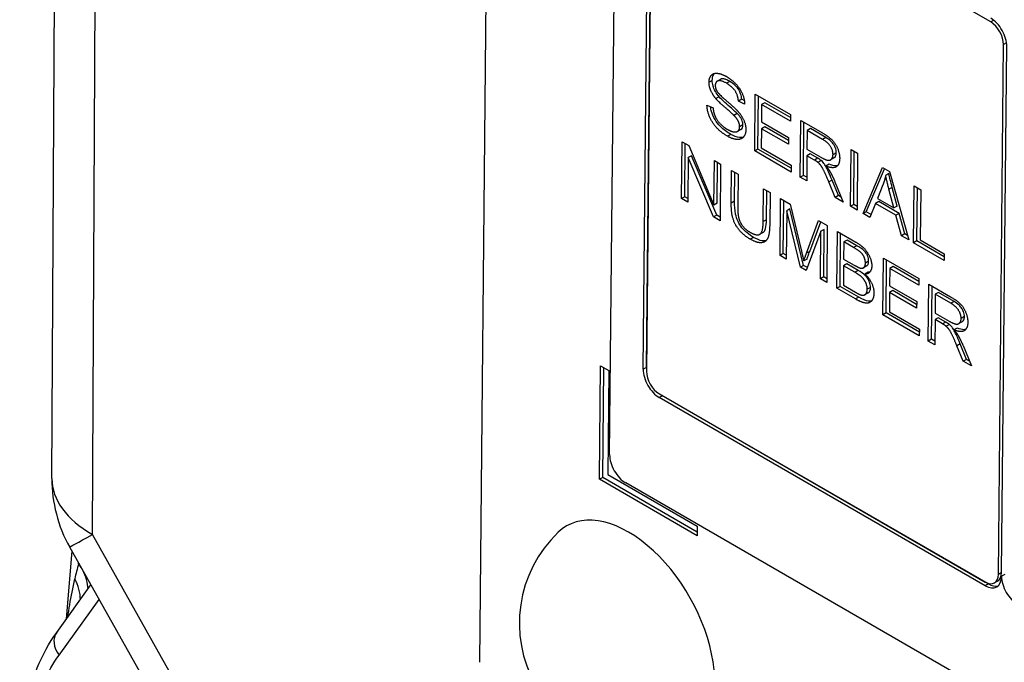
# Model space of a CAD drawing. Units: millimetres. Extents: x 218 to 2926, y 27 to 3814.
# Drawn here: x 601 to 634, y 2673 to 2695 of the extents above; entities that cross this region are included whole.
import ezdxf

# ---------------------------------------------------------------- set-up
doc = ezdxf.new("R2010")
doc.units = ezdxf.units.MM
doc.header["$LTSCALE"] = 14
doc.layers.add('Visible Edges(Hillmar_metric)', color=7, linetype='Continuous', lineweight=25)
doc.layers.add('Visible Tangent Edges(Hillmar_Metric)', color=7, linetype='Continuous', lineweight=25, true_color=0xc0c0c0)

msp = doc.modelspace()

# ---------------------------------------------------------------- linework, layer by layer
at = {"layer": 'Visible Edges(Hillmar_metric)'}
for p, q in [((601.7903, 2679.3386), (602.1326, 2746.693)), ((616.2332, 2673.1368), (616.8119, 2731.892)), ((620.6189, 2680.1483), (621.0058, 2719.4249)), ((621.7535, 2683.0258), (621.9296, 2700.9078)), ((621.8635, 2683.0879), (622.0396, 2700.9699)), ((633.484, 2694.7507), (622.4846, 2701.1012)), ((622.0396, 2700.8443), (621.8635, 2682.9623)), ((633.7429, 2676.1037), (633.919, 2693.9857)), ((633.8529, 2676.1658), (634.0282, 2693.9657)), ((624.3638, 2692.8135), (624.2538, 2692.7515)), ((625.5167, 2690.3969), (625.5356, 2692.3129)), ((625.5356, 2692.3129), (626.7303, 2691.6231)), ((625.6267, 2690.459), (625.6443, 2692.2501)), ((623.9056, 2691.9469), (624.112, 2691.8483)), ((624.3149, 2692.2267), (624.2049, 2692.1647)), ((625.0792, 2692.1409), (624.9692, 2692.0788)), ((625.1782, 2691.9773), (624.9692, 2692.0788)), ((625.167, 2692.0982), (625.0792, 2692.1409)), ((625.7522, 2691.9602), (625.7464, 2691.3746)), ((625.8622, 2692.0222), (625.7522, 2691.9602)), ((626.728, 2691.3968), (625.7522, 2691.9602)), ((626.7293, 2691.5216), (625.8622, 2692.0222)), ((624.9277, 2691.657), (624.8177, 2691.595)), ((626.7303, 2691.6231), (626.728, 2691.3968)), ((625.7464, 2691.3746), (626.6606, 2690.8467)), ((627.0534, 2689.5097), (627.0723, 2691.4256)), ((627.0723, 2691.4256), (627.8042, 2691.0031)), ((627.1634, 2689.5717), (627.1811, 2691.3628)), ((625.0445, 2691.1176), (624.9345, 2691.0556)), ((625.7442, 2691.1482), (625.7378, 2690.4969)), ((625.8542, 2691.2103), (625.7442, 2691.1482)), ((626.6584, 2690.6204), (625.7442, 2691.1482)), ((626.6596, 2690.7452), (625.8542, 2691.2103)), ((627.289, 2691.0875), (627.2828, 2690.4538)), ((627.399, 2691.1496), (627.289, 2691.0875)), ((627.8109, 2690.7862), (627.289, 2691.0875)), ((627.9209, 2690.8483), (627.399, 2691.1496)), ((623.0473, 2688.7904), (623.0662, 2690.7063)), ((623.0662, 2690.7063), (623.2901, 2690.5771)), ((623.1573, 2688.8524), (623.175, 2690.6435)), ((626.6606, 2690.8467), (626.6584, 2690.6204)), ((623.2901, 2690.5771), (624.143, 2688.572)), ((625.6267, 2690.459), (625.5167, 2690.3969)), ((626.7491, 2689.6854), (625.5167, 2690.3969)), ((626.7503, 2689.8102), (625.6267, 2690.459)), ((625.7378, 2690.4969), (626.7513, 2689.9117)), ((627.3906, 2690.2968), (627.2806, 2690.2347)), ((627.2828, 2690.4538), (627.7519, 2690.183)), ((627.6434, 2690.1508), (627.3906, 2690.2968)), ((628.7524, 2688.5288), (628.7713, 2690.4447)), ((628.7713, 2690.4447), (628.9901, 2690.3184)), ((628.8624, 2688.5908), (628.88, 2690.3819)), ((628.9901, 2690.3184), (628.9712, 2688.4025)), ((623.2709, 2690.174), (623.2561, 2688.6698)), ((623.3809, 2690.236), (623.2709, 2690.174)), ((624.1238, 2688.1689), (623.2709, 2690.174)), ((624.2338, 2688.2309), (623.3809, 2690.236)), ((624.143, 2688.572), (624.1578, 2690.0761)), ((624.1578, 2690.0761), (624.3665, 2689.9556)), ((624.253, 2688.634), (624.2665, 2690.0133)), ((624.3665, 2689.9556), (624.3477, 2688.0396)), ((627.2806, 2690.2347), (627.2723, 2689.3834)), ((627.5334, 2690.0888), (627.2806, 2690.2347)), ((627.7653, 2690.0716), (627.6553, 2690.0096)), ((628.0272, 2689.9498), (627.9172, 2689.8878)), ((628.1924, 2690.159), (628.0825, 2690.097)), ((624.7254, 2688.6352), (624.7363, 2689.7421)), ((624.7363, 2689.7421), (624.9551, 2689.6158)), ((624.8353, 2688.6972), (624.845, 2689.6793)), ((624.9551, 2689.6158), (624.9442, 2688.5103)), ((626.7513, 2689.9117), (626.7491, 2689.6854)), ((629.1749, 2688.2848), (629.8276, 2689.8348)), ((629.2849, 2688.3469), (629.8951, 2689.7959)), ((629.8276, 2689.8348), (630.064, 2689.6983)), ((630.0488, 2689.63), (629.9388, 2689.568)), ((630.064, 2689.6983), (630.7192, 2687.3933)), ((627.1634, 2689.5717), (627.0534, 2689.5097)), ((627.2723, 2689.3834), (627.0534, 2689.5097)), ((627.2735, 2689.5082), (627.1634, 2689.5717)), ((628.233, 2688.8287), (628.0181, 2689.3537)), ((628.343, 2688.8907), (628.1281, 2689.4157)), ((628.2256, 2689.3572), (628.5059, 2688.6711)), ((629.8459, 2689.253), (629.658, 2688.796)), ((625.8044, 2688.0137), (625.8152, 2689.1191)), ((625.8152, 2689.1191), (626.0341, 2688.9928)), ((625.9143, 2688.0757), (625.924, 2689.0564)), ((626.0341, 2688.9928), (626.0232, 2687.8859)), ((630.2189, 2688.4722), (630.0506, 2689.104)), ((630.3289, 2688.5343), (630.1606, 2689.166)), ((630.884, 2687.2981), (630.9028, 2689.2141)), ((630.9028, 2689.2141), (631.1217, 2689.0877)), ((630.994, 2687.3602), (631.0116, 2689.1513)), ((631.1217, 2689.0877), (631.105, 2687.3982)), ((623.1573, 2688.8524), (623.0473, 2688.7904)), ((623.2561, 2688.6698), (623.0473, 2688.7904)), ((623.2573, 2688.7947), (623.1573, 2688.8524)), ((624.253, 2688.634), (624.143, 2688.572)), ((626.3723, 2686.8707), (626.3912, 2688.7866)), ((626.3912, 2688.7866), (626.7194, 2688.5971)), ((626.4823, 2686.9327), (626.5, 2688.7238)), ((626.7194, 2688.5971), (627.0972, 2687.0147)), ((628.343, 2688.8907), (628.233, 2688.8287)), ((628.5059, 2688.6711), (628.233, 2688.8287)), ((628.4388, 2688.8354), (628.343, 2688.8907)), ((628.8624, 2688.5908), (628.7524, 2688.5288)), ((628.9724, 2688.5273), (628.8624, 2688.5908)), ((629.5931, 2688.6264), (629.4063, 2688.1512)), ((629.7031, 2688.6885), (629.5931, 2688.6264)), ((630.2848, 2688.2271), (629.5931, 2688.6264)), ((629.658, 2688.796), (630.2189, 2688.4722)), ((630.3948, 2688.2892), (629.7031, 2688.6885)), ((626.5984, 2688.3806), (626.5823, 2686.7494)), ((626.7084, 2688.4427), (626.5984, 2688.3806)), ((627.0602, 2686.4735), (626.5984, 2688.3806)), ((627.1702, 2686.5356), (626.7084, 2688.4427)), ((628.9712, 2688.4025), (628.7524, 2688.5288)), ((629.2849, 2688.3469), (629.1749, 2688.2848)), ((629.4063, 2688.1512), (629.1749, 2688.2848)), ((629.4466, 2688.2536), (629.2849, 2688.3469)), ((630.3289, 2688.5343), (630.2189, 2688.4722)), ((630.3948, 2688.2892), (630.2848, 2688.2271)), ((630.5802, 2687.5991), (630.3948, 2688.2892)), ((624.2338, 2688.2309), (624.1238, 2688.1689)), ((624.3477, 2688.0396), (624.1238, 2688.1689)), ((624.3489, 2688.1645), (624.2338, 2688.2309)), ((627.2646, 2686.9415), (627.6739, 2688.046)), ((627.3746, 2687.0035), (627.7456, 2688.0047)), ((627.6739, 2688.046), (627.9669, 2687.8769)), ((630.4702, 2687.537), (630.2848, 2688.2271)), ((625.8001, 2687.6444), (625.6901, 2687.5823)), ((627.7538, 2687.6856), (627.2564, 2686.3603)), ((627.738, 2686.0822), (627.7538, 2687.6856)), ((627.8638, 2687.7477), (627.7538, 2687.6856)), ((627.848, 2686.1442), (627.8638, 2687.7477)), ((627.9669, 2687.8769), (627.9481, 2685.9609)), ((628.2901, 2685.7635), (628.309, 2687.6794)), ((628.309, 2687.6794), (628.9277, 2687.3222)), ((628.4001, 2685.8255), (628.4177, 2687.6166)), ((630.5802, 2687.5991), (630.4702, 2687.537)), ((630.6765, 2687.5434), (630.5802, 2687.5991)), ((628.5256, 2687.3267), (628.5199, 2686.7484)), ((628.6356, 2687.3888), (628.5256, 2687.3267)), ((628.855, 2687.1365), (628.5256, 2687.3267)), ((628.965, 2687.1985), (628.6356, 2687.3888)), ((630.7192, 2687.3933), (630.4702, 2687.537)), ((630.994, 2687.3602), (630.884, 2687.2981)), ((631.9152, 2686.7028), (630.884, 2687.2981)), ((631.9164, 2686.8276), (630.994, 2687.3602)), ((631.105, 2687.3982), (631.9174, 2686.9291)), ((626.4823, 2686.9327), (626.3723, 2686.8707)), ((626.5836, 2686.8743), (626.4823, 2686.9327)), ((631.9174, 2686.9291), (631.9152, 2686.7028)), ((626.5823, 2686.7494), (626.3723, 2686.8707)), ((627.2836, 2686.7477), (627.1736, 2686.6856)), ((628.5199, 2686.7484), (628.8758, 2686.5429)), ((629.8419, 2684.8675), (629.8608, 2686.7834)), ((629.8608, 2686.7834), (631.0555, 2686.0937)), ((629.9519, 2684.9296), (629.9696, 2686.7206)), ((627.1702, 2686.5356), (627.0602, 2686.4735)), ((627.2564, 2686.3603), (627.0602, 2686.4735)), ((627.2951, 2686.4635), (627.1702, 2686.5356)), ((628.5176, 2686.5221), (628.5112, 2685.8635)), ((628.6276, 2686.5841), (628.5176, 2686.5221)), ((628.8987, 2686.3021), (628.5176, 2686.5221)), ((629.0087, 2686.3641), (628.6276, 2686.5841)), ((629.3005, 2686.5145), (629.1905, 2686.4524)), ((629.3445, 2686.3053), (629.2345, 2686.2433)), ((630.0774, 2686.4308), (630.0716, 2685.8452)), ((630.1874, 2686.4928), (630.0774, 2686.4308)), ((631.0533, 2685.8673), (630.0774, 2686.4308)), ((631.0545, 2685.9922), (630.1874, 2686.4928)), ((627.848, 2686.1442), (627.738, 2686.0822)), ((627.9481, 2685.9609), (627.738, 2686.0822)), ((627.9493, 2686.0858), (627.848, 2686.1442)), ((631.0555, 2686.0937), (631.0533, 2685.8673)), ((628.4001, 2685.8255), (628.2901, 2685.7635)), ((628.9189, 2685.4004), (628.2901, 2685.7635)), ((629.0289, 2685.4625), (628.4001, 2685.8255)), ((628.5112, 2685.8635), (628.9224, 2685.6261)), ((629.3461, 2685.6037), (629.2362, 2685.5416)), ((630.0694, 2685.6188), (630.063, 2684.9675)), ((630.1794, 2685.6809), (630.0694, 2685.6188)), ((630.9836, 2685.091), (630.0694, 2685.6188)), ((630.0716, 2685.8452), (630.9859, 2685.3173)), ((630.9849, 2685.2158), (630.1794, 2685.6809)), ((631.3787, 2683.9803), (631.3975, 2685.8962)), ((631.3975, 2685.8962), (632.1294, 2685.4736)), ((631.4887, 2684.0423), (631.5063, 2685.8334)), ((631.7243, 2685.6202), (631.6143, 2685.5581)), ((632.2461, 2685.3189), (631.7243, 2685.6202)), ((630.9859, 2685.3173), (630.9836, 2685.091)), ((631.6143, 2685.5581), (631.608, 2684.9243)), ((632.1362, 2685.2568), (631.6143, 2685.5581)), ((630.063, 2684.9675), (631.0766, 2684.3823)), ((629.9519, 2684.9296), (629.8419, 2684.8675)), ((631.0743, 2684.156), (629.8419, 2684.8675)), ((631.0756, 2684.2808), (629.9519, 2684.9296)), ((631.6059, 2684.7053), (631.5975, 2683.8539)), ((631.7159, 2684.7674), (631.6059, 2684.7053)), ((631.8586, 2684.5594), (631.6059, 2684.7053)), ((631.608, 2684.9243), (632.0771, 2684.6535)), ((631.9686, 2684.6214), (631.7159, 2684.7674)), ((632.5177, 2684.6296), (632.4077, 2684.5676)), ((631.0766, 2684.3823), (631.0743, 2684.156)), ((632.0905, 2684.5422), (631.9805, 2684.4802)), ((632.3524, 2684.4204), (632.2424, 2684.3584)), ((631.4887, 2684.0423), (631.3787, 2683.9803)), ((631.5975, 2683.8539), (631.3787, 2683.9803)), ((631.5987, 2683.9788), (631.4887, 2684.0423)), ((632.5583, 2683.2992), (632.3434, 2683.8242)), ((632.6682, 2683.3613), (632.4534, 2683.8863)), ((632.5508, 2683.8278), (632.8311, 2683.1417)), ((632.6682, 2683.3613), (632.5583, 2683.2992)), ((632.8311, 2683.1417), (632.5583, 2683.2992)), ((632.764, 2683.306), (632.6682, 2683.3613)), ((620.2764, 2679.3127), (620.3141, 2683.1445)), ((620.3141, 2683.1445), (620.5891, 2682.9858)), ((620.3863, 2679.3747), (620.4229, 2683.0817)), ((620.5891, 2682.9858), (620.5545, 2679.4732)), ((633.2966, 2675.7191), (622.2972, 2682.0696)), ((622.2984, 2682.1974), (633.2979, 2675.8468)), ((633.4066, 2675.7812), (622.4071, 2682.1317)), ((620.3863, 2679.3747), (620.2764, 2679.3127)), ((623.5762, 2677.4075), (620.2764, 2679.3127)), ((623.5774, 2677.5323), (620.3863, 2679.3747)), ((620.5545, 2679.4732), (623.5793, 2677.7268)), ((675.9398, 2647.5665), (621.1626, 2679.1922)), ((623.5793, 2677.7268), (623.5762, 2677.4075)), ((614.8794, 2654.8402), (602.3903, 2677.0257)), ((602.2846, 2674.6054), (602.4707, 2676.883)), ((633.9628, 2676.1023), (633.8529, 2676.0402)), ((601.9535, 2674.1472), (603.1098, 2675.7476)), ((633.7186, 2675.8779), (633.6086, 2675.8158))]:
    msp.add_line(p, q, dxfattribs=at)
for centre, radius, start, end in [((606.4569, 2679.3149), 4.6667, 179.70885, 209.37691), ((621.8272, 2674.4531), 4.2558, 133.80556, 285.05287)]:
    msp.add_arc(centre, radius, start, end, dxfattribs=at)
for centre, major_axis, start_param, end_param in [((633.479, 2694.2398), (-0.3057, 0.5419), 3.9327753, 5.5035716), ((633.479, 2694.2398), (0.3822, -0.6774), 0.7911826, 2.361979), ((622.3035, 2682.7083), (-0.3822, 0.6774), 0.7911826, 2.361979), ((622.3035, 2682.7083), (0.3057, -0.5419), 3.9327753, 5.5035716), ((622.4134, 2682.7703), (-0.3822, 0.6774), 0.7911826, 0.858259), ((622.4134, 2682.7703), (-0.3822, 0.6774), 2.2668282, 2.361979), ((621.1689, 2679.8308), (-0.3822, 0.6774), 0.7911826, 2.361979), ((621.2207, 2674.111), (-2.0481, 3.6305), 2.9930283, 6.4317497), ((633.3029, 2676.3578), (0.3822, -0.6774), 5.5035716, 7.0743679), ((633.3029, 2676.3578), (0.3057, -0.5419), 5.5035716, 7.0743679), ((633.4129, 2676.4198), (0.3057, -0.5419), 0, 0.7911826), ((634.4028, 2675.7227), (-0.3822, 0.6774), 0.7911826, 2.361979), ((633.4129, 2676.4198), (0.3822, -0.6774), 5.5035716, 6.1437041)]:
    msp.add_ellipse(centre, major_axis=major_axis, ratio=0.5839157, start_param=start_param, end_param=end_param, dxfattribs=at)
for points, degree in [([(623.9751, 2692.7159), (623.9765, 2692.862), (624.1211, 2693.0311), (624.3953, 2693.005), (624.5626, 2692.9084)], 2), ([(624.2049, 2692.1647), (624.0874, 2692.3045), (623.9738, 2692.5845), (623.9751, 2692.7159)], 2), ([(624.5692, 2692.6799), (624.3705, 2692.7946), (624.1865, 2692.7305), (624.1853, 2692.6122)], 2), ([(624.1853, 2692.6122), (624.1843, 2692.5085), (624.2477, 2692.4043)], 2), ([(624.5626, 2692.9084), (624.7462, 2692.8024), (625.0252, 2692.5032), (625.1748, 2692.1481), (625.1782, 2691.9773)], 2), ([(624.9692, 2692.0788), (624.9547, 2692.2708), (624.7603, 2692.5695), (624.5692, 2692.6799)], 2), ([(624.2477, 2692.4043), (624.3112, 2692.3016), (624.8443, 2691.8528), (624.9431, 2691.7429)], 2), ([(624.6034, 2690.8919), (624.3783, 2691.0219), (624.078, 2691.348), (623.9087, 2691.7512), (623.9056, 2691.9469)], 2), ([(624.8177, 2691.595), (624.7514, 2691.6641), (624.2962, 2692.0547), (624.2049, 2692.1647)], 2), ([(624.112, 2691.8483), (624.1257, 2691.695), (624.2307, 2691.4493), (624.4547, 2691.2054), (624.5956, 2691.1241)], 2), ([(625.0087, 2691.213), (625.0096, 2691.3036), (624.9217, 2691.4895), (624.8177, 2691.595)], 2), ([(624.9431, 2691.7429), (625.0857, 2691.5827), (625.2205, 2691.267), (625.219, 2691.1137)], 2), ([(624.5956, 2691.1241), (624.7201, 2691.0522), (624.9133, 2691.0273), (625.0079, 2691.1239), (625.0087, 2691.213)], 2), ([(625.219, 2691.1137), (625.2175, 2690.9603), (625.0639, 2690.7773), (624.7795, 2690.7903), (624.6034, 2690.8919)], 2), ([(627.8042, 2691.0031), (628.0243, 2690.876), (628.2534, 2690.6395), (628.3879, 2690.2989), (628.3863, 2690.1412)], 2), ([(628.1612, 2690.2712), (628.1626, 2690.407), (627.9945, 2690.6802), (627.8109, 2690.7862)], 2), ([(627.7519, 2690.183), (627.9015, 2690.0966), (628.0707, 2690.0708), (628.1603, 2690.1792), (628.1612, 2690.2712)], 2), ([(627.6553, 2690.0096), (627.6177, 2690.0401), (627.5334, 2690.0888)], 2), ([(628.0181, 2689.3537), (627.9243, 2689.5812), (627.8028, 2689.8348), (627.7055, 2689.966), (627.6553, 2690.0096)], 2), ([(628.3863, 2690.1412), (628.3843, 2689.9368), (628.154, 2689.7893), (627.9172, 2689.8878)], 2), ([(627.9172, 2689.8878), (628.0022, 2689.7902), (628.047, 2689.7174)], 2), ([(628.047, 2689.7174), (628.1416, 2689.56), (628.2256, 2689.3572)], 2), ([(629.9388, 2689.568), (629.9043, 2689.4029), (629.8459, 2689.253)], 2), ([(630.0506, 2689.104), (629.975, 2689.3914), (629.9388, 2689.568)], 2), ([(625.3697, 2687.4172), (625.1384, 2687.5508), (624.8447, 2687.9069), (624.7224, 2688.3314), (624.7254, 2688.6352)], 2), ([(624.9442, 2688.5103), (624.9417, 2688.2621), (625.0186, 2687.9797), (625.2123, 2687.7387), (625.3531, 2687.6574)], 2), ([(625.3531, 2687.6574), (625.5933, 2687.5187), (625.8008, 2687.6545), (625.8044, 2688.0137)], 2), ([(626.0232, 2687.8859), (626.0203, 2687.5968), (625.905, 2687.3226), (625.6087, 2687.2793), (625.3697, 2687.4172)], 2), ([(628.9277, 2687.3222), (629.1163, 2687.2133), (629.3441, 2686.9643), (629.4712, 2686.6486), (629.4699, 2686.5157)], 2), ([(627.0972, 2687.0147), (627.1494, 2686.7936), (627.1736, 2686.6856)], 2), ([(627.1736, 2686.6856), (627.2023, 2686.7733), (627.2646, 2686.9415)], 2), ([(629.2546, 2686.6106), (629.2555, 2686.7055), (629.1777, 2686.8959), (629.0324, 2687.0341), (628.855, 2687.1365)], 2), ([(629.0847, 2686.4443), (629.168, 2686.4256), (629.2536, 2686.5099), (629.2546, 2686.6106)], 2), ([(628.8758, 2686.5429), (629.0216, 2686.4587), (629.0847, 2686.4443)], 2), ([(629.3167, 2685.7303), (629.3178, 2685.8369), (629.2225, 2686.0505), (629.0559, 2686.2113), (628.8987, 2686.3021)], 2), ([(629.4699, 2686.5157), (629.4687, 2686.393), (629.3521, 2686.2429), (629.2345, 2686.2433)], 2), ([(629.4046, 2686.3108), (629.3854, 2686.307), (629.3653, 2686.3053), (629.3445, 2686.3053)], 3), ([(629.2345, 2686.2433), (629.3849, 2686.1051), (629.5435, 2685.7668), (629.5418, 2685.5989)], 2), ([(629.5418, 2685.5989), (629.5405, 2685.4645), (629.4401, 2685.2904), (629.2955, 2685.2476), (629.0773, 2685.3089), (628.9189, 2685.4004)], 2), ([(628.9224, 2685.6261), (629.028, 2685.5651), (629.0709, 2685.5491)], 2), ([(629.0709, 2685.5491), (629.1465, 2685.5216), (629.249, 2685.5358), (629.3158, 2685.6383), (629.3167, 2685.7303)], 2), ([(632.1294, 2685.4736), (632.3495, 2685.3466), (632.5786, 2685.11), (632.7131, 2684.7695), (632.7116, 2684.6118)], 2), ([(632.4865, 2684.7417), (632.4878, 2684.8776), (632.3198, 2685.1508), (632.1362, 2685.2568)], 2), ([(632.0771, 2684.6535), (632.2267, 2684.5671), (632.396, 2684.5414), (632.4856, 2684.6497), (632.4865, 2684.7417)], 2), ([(632.7116, 2684.6118), (632.7096, 2684.4073), (632.4792, 2684.2598), (632.2424, 2684.3584)], 2), ([(631.9805, 2684.4802), (631.9429, 2684.5107), (631.8586, 2684.5594)], 2), ([(632.3434, 2683.8242), (632.2495, 2684.0517), (632.1281, 2684.3054), (632.0307, 2684.4365), (631.9805, 2684.4802)], 2), ([(632.2424, 2684.3584), (632.3274, 2684.2608), (632.3722, 2684.1879)], 2), ([(632.3722, 2684.1879), (632.4668, 2684.0305), (632.5508, 2683.8278)], 2)]:
    msp.add_open_spline(points, degree=degree, dxfattribs=at)
for points, knots in [([(624.0851, 2692.778), (624.0854, 2692.8134), (624.0889, 2692.8466), (624.1026, 2692.908), (624.1127, 2692.9355), (624.1352, 2692.9776), (624.1474, 2692.9965), (624.1635, 2693.0139)], [-0.063869086, -0.063869086, -0.063869086, -0.063869086, -0.056661581, -0.056661581, -0.049493526, -0.049493526, -0.044351357, -0.044351357, -0.044351357, -0.044351357]), ([(624.3149, 2692.2267), (624.2701, 2692.2801), (624.2278, 2692.3382), (624.1478, 2692.4786), (624.1255, 2692.5424), (624.093, 2692.6547), (624.0845, 2692.718), (624.0851, 2692.778)], [-0.031380672, -0.031380672, -0.031380672, -0.031380672, -0.023683464, -0.023683464, -0.01408132, -0.01408132, 0, 0, 0, 0]), ([(624.6791, 2692.7419), (624.6358, 2692.7669), (624.5909, 2692.7898), (624.5133, 2692.8195), (624.478, 2692.8293), (624.4065, 2692.8336), (624.3819, 2692.8242), (624.3637, 2692.8136)], [-0.034359472, -0.034359472, -0.034359472, -0.034359472, -0.027692083, -0.027692083, -0.022274849, -0.022274849, -0.015738534, -0.015738534, -0.015738534, -0.015738534]), ([(625.0792, 2692.1409), (625.0747, 2692.1999), (625.0639, 2692.2623), (625.0268, 2692.3738), (625.0053, 2692.4208), (624.9562, 2692.5012), (624.924, 2692.5468), (624.8126, 2692.6569), (624.7439, 2692.7045), (624.6791, 2692.7419)], [-0.075197237, -0.075197237, -0.075197237, -0.075197237, -0.050944895, -0.050944895, -0.032256389, -0.032256389, -0.017668193, -0.017668193, 0, 0, 0, 0]), ([(624.9277, 2691.657), (624.8492, 2691.7389), (624.6473, 2691.9052), (624.4374, 2692.0968), (624.3647, 2692.1667), (624.3149, 2692.2267)], [-0.049337224, -0.049337224, -0.049337224, -0.049337224, -0.015498708, -0.015498708, 0, 0, 0, 0]), ([(624.7134, 2690.954), (624.593, 2691.0234), (624.4649, 2691.1138), (624.2871, 2691.3002), (624.2303, 2691.3747), (624.1206, 2691.5588), (624.0841, 2691.6538), (624.0449, 2691.7803), (624.0325, 2691.8358), (624.0249, 2691.8899)], [-0.066626038, -0.066626038, -0.066626038, -0.066626038, -0.047193323, -0.047193323, -0.035619011, -0.035619011, -0.020987392, -0.020987392, -0.008995964, -0.008995964, -0.008995964, -0.008995964]), ([(625.1187, 2691.2751), (625.1189, 2691.2961), (625.1173, 2691.3181), (625.1098, 2691.3628), (625.1042, 2691.3849), (625.0797, 2691.4565), (625.0576, 2691.4938), (625.0119, 2691.5659), (624.9689, 2691.6152), (624.9277, 2691.657)], [-0.02058782, -0.02058782, -0.02058782, -0.02058782, -0.018477049, -0.018477049, -0.016458655, -0.016458655, -0.012049522, -0.012049522, 0, 0, 0, 0]), ([(625.0445, 2691.1176), (625.0448, 2691.1178), (625.0451, 2691.118), (625.0745, 2691.1349), (625.0904, 2691.1602), (625.1121, 2691.2067), (625.1184, 2691.2385), (625.1187, 2691.2751)], [-0.014994209, -0.014994209, -0.014994209, -0.014994209, -0.014935994, -0.014935994, -0.008590727, -0.008590727, 0, 0, 0, 0]), ([(625.1275, 2690.8544), (625.0882, 2690.8445), (625.047, 2690.8437), (624.9137, 2690.857), (624.8143, 2690.8957), (624.7134, 2690.954)], [-0.039114297, -0.039114297, -0.039114297, -0.039114297, -0.027528679, -0.027528679, 0, 0, 0, 0]), ([(628.2712, 2690.3332), (628.2715, 2690.3613), (628.2691, 2690.3907), (628.2575, 2690.4506), (628.2488, 2690.4801), (628.2186, 2690.5563), (628.1971, 2690.592), (628.1599, 2690.6514), (628.1284, 2690.6881), (628.0405, 2690.7728), (627.9785, 2690.815), (627.9209, 2690.8483)], [-0.03434513, -0.03434513, -0.03434513, -0.03434513, -0.031708821, -0.031708821, -0.029200987, -0.029200987, -0.025269638, -0.025269638, -0.015708752, -0.015708752, 0, 0, 0, 0]), ([(628.1924, 2690.159), (628.1925, 2690.1591), (628.1926, 2690.1592), (628.2223, 2690.176), (628.2395, 2690.2038), (628.2637, 2690.2555), (628.2708, 2690.2916), (628.2712, 2690.3332)], [-0.016632372, -0.016632372, -0.016632372, -0.016632372, -0.016609337, -0.016609337, -0.009764968, -0.009764968, 0, 0, 0, 0]), ([(627.7653, 2690.0716), (627.7501, 2690.084), (627.7314, 2690.0967), (627.6926, 2690.1219), (627.6668, 2690.1373), (627.6434, 2690.1508)], [-0.010577377, -0.010577377, -0.010577377, -0.010577377, -0.006384644, -0.006384644, 0, 0, 0, 0]), ([(628.1281, 2689.4157), (628.0265, 2689.662), (627.9761, 2689.7665), (627.9254, 2689.8663), (627.8974, 2689.9163), (627.8553, 2689.9749), (627.8173, 2690.0264), (627.7653, 2690.0716)], [-0.074567217, -0.074567217, -0.074567217, -0.074567217, -0.044552911, -0.044552911, -0.014652531, -0.014652531, 0, 0, 0, 0]), ([(628.3113, 2689.8984), (628.2982, 2689.8958), (628.2845, 2689.8943), (628.1958, 2689.8908), (628.1101, 2689.9153), (628.0272, 2689.9498)], [-0.027179733, -0.027179733, -0.027179733, -0.027179733, -0.02280029, -0.02280029, 0, 0, 0, 0]), ([(630.1606, 2689.166), (630.1381, 2689.2515), (630.1154, 2689.3405), (630.0788, 2689.4925), (630.0624, 2689.5637), (630.0488, 2689.63)], [-0.03231558, -0.03231558, -0.03231558, -0.03231558, -0.014196829, -0.014196829, 0, 0, 0, 0]), ([(625.4797, 2687.4793), (625.4067, 2687.5214), (625.332, 2687.5715), (625.1814, 2687.6977), (625.1263, 2687.7595), (625.0376, 2687.8708), (624.9934, 2687.9398), (624.915, 2688.102), (624.8893, 2688.1858), (624.8428, 2688.4063), (624.8339, 2688.5552), (624.8353, 2688.6972)], [-0.093878884, -0.093878884, -0.093878884, -0.093878884, -0.082588348, -0.082588348, -0.069963126, -0.069963126, -0.053103226, -0.053103226, -0.033355032, -0.033355032, 0, 0, 0, 0]), ([(625.8001, 2687.6444), (625.8127, 2687.6516), (625.8213, 2687.6594), (625.8534, 2687.6926), (625.8709, 2687.7346), (625.9051, 2687.8597), (625.9133, 2687.9663), (625.9143, 2688.0757)], [-0.042407129, -0.042407129, -0.042407129, -0.042407129, -0.039549227, -0.039549227, -0.025698235, -0.025698235, 0, 0, 0, 0]), ([(625.9046, 2687.3702), (625.8708, 2687.3608), (625.8281, 2687.3561), (625.6807, 2687.3769), (625.5781, 2687.4225), (625.4797, 2687.4793)], [-0.042712086, -0.042712086, -0.042712086, -0.042712086, -0.026837157, -0.026837157, 0, 0, 0, 0]), ([(627.2836, 2686.7477), (627.2949, 2686.7824), (627.3087, 2686.8217), (627.3379, 2686.9039), (627.3569, 2686.9557), (627.3746, 2687.0035)], [-0.024348183, -0.024348183, -0.024348183, -0.024348183, -0.014345405, -0.014345405, 0, 0, 0, 0]), ([(629.3646, 2686.6727), (629.3648, 2686.7019), (629.3623, 2686.7326), (629.3503, 2686.795), (629.3413, 2686.8256), (629.3194, 2686.881), (629.3039, 2686.9152), (629.2497, 2686.9947), (629.2199, 2687.0231), (629.1471, 2687.0873), (629.0621, 2687.1425), (628.965, 2687.1985)], [-0.062796507, -0.062796507, -0.062796507, -0.062796507, -0.052601639, -0.052601639, -0.042911432, -0.042911432, -0.035254437, -0.035254437, -0.026469483, -0.026469483, 0, 0, 0, 0]), ([(629.3005, 2686.5145), (629.3011, 2686.5148), (629.3018, 2686.5152), (629.3212, 2686.5267), (629.3357, 2686.5441), (629.3589, 2686.5964), (629.3642, 2686.6331), (629.3646, 2686.6727)], [-0.01675874, -0.01675874, -0.01675874, -0.01675874, -0.016522886, -0.016522886, -0.009286275, -0.009286275, 0, 0, 0, 0]), ([(629.4267, 2685.7923), (629.427, 2685.8203), (629.4248, 2685.8495), (629.4142, 2685.9088), (629.4064, 2685.9381), (629.3839, 2685.9995), (629.3649, 2686.043), (629.3009, 2686.1414), (629.2656, 2686.1779), (629.1789, 2686.2584), (629.0962, 2686.3136), (629.0087, 2686.3641)], [-0.059288815, -0.059288815, -0.059288815, -0.059288815, -0.050663009, -0.050663009, -0.042480498, -0.042480498, -0.033676979, -0.033676979, -0.023863018, -0.023863018, 0, 0, 0, 0]), ([(629.3461, 2685.6037), (629.3483, 2685.6049), (629.3505, 2685.6062), (629.373, 2685.621), (629.3915, 2685.6428), (629.4197, 2685.7047), (629.4263, 2685.7465), (629.4267, 2685.7923)], [-0.02063239, -0.02063239, -0.02063239, -0.02063239, -0.019728246, -0.019728246, -0.01077375, -0.01077375, 0, 0, 0, 0]), ([(629.4533, 2685.3254), (629.4192, 2685.3198), (629.3817, 2685.322), (629.2767, 2685.3417), (629.1812, 2685.3745), (629.0289, 2685.4625)], [-0.065097107, -0.065097107, -0.065097107, -0.065097107, -0.041538154, -0.041538154, 0, 0, 0, 0]), ([(632.5965, 2684.8038), (632.5967, 2684.8319), (632.5943, 2684.8613), (632.5827, 2684.9212), (632.574, 2684.9507), (632.5438, 2685.0269), (632.5223, 2685.0626), (632.4851, 2685.1219), (632.4536, 2685.1587), (632.3657, 2685.2433), (632.3037, 2685.2856), (632.2461, 2685.3189)], [-0.03434513, -0.03434513, -0.03434513, -0.03434513, -0.031708821, -0.031708821, -0.029200987, -0.029200987, -0.025269638, -0.025269638, -0.015708752, -0.015708752, 0, 0, 0, 0]), ([(632.0905, 2684.5422), (632.0753, 2684.5546), (632.0566, 2684.5673), (632.0178, 2684.5925), (631.992, 2684.6079), (631.9686, 2684.6214)], [-0.010577377, -0.010577377, -0.010577377, -0.010577377, -0.006384644, -0.006384644, 0, 0, 0, 0]), ([(632.5177, 2684.6296), (632.5178, 2684.6297), (632.5179, 2684.6297), (632.5475, 2684.6466), (632.5648, 2684.6744), (632.5889, 2684.7261), (632.596, 2684.7622), (632.5965, 2684.8038)], [-0.016632372, -0.016632372, -0.016632372, -0.016632372, -0.016609337, -0.016609337, -0.009764968, -0.009764968, 0, 0, 0, 0]), ([(632.4534, 2683.8863), (632.3517, 2684.1326), (632.3013, 2684.237), (632.2506, 2684.3368), (632.2226, 2684.3868), (632.1805, 2684.4455), (632.1425, 2684.497), (632.0905, 2684.5422)], [-0.074567217, -0.074567217, -0.074567217, -0.074567217, -0.044552911, -0.044552911, -0.014652531, -0.014652531, 0, 0, 0, 0]), ([(632.6365, 2684.369), (632.6234, 2684.3664), (632.6098, 2684.3648), (632.5211, 2684.3614), (632.4353, 2684.3859), (632.3524, 2684.4204)], [-0.027179733, -0.027179733, -0.027179733, -0.027179733, -0.02280029, -0.02280029, 0, 0, 0, 0]), ([(601.4426, 2665.3523), (601.2887, 2665.8335), (601.1579, 2666.315), (600.9247, 2667.362), (600.8327, 2667.9259), (600.7215, 2669.0313), (600.7025, 2669.5727), (600.7405, 2670.6182), (600.7974, 2671.1224), (600.9884, 2672.0767), (601.1216, 2672.5273), (601.472, 2673.3826), (601.692, 2673.7853), (601.9535, 2674.1472)], [1.13025891, 1.13025891, 1.13025891, 1.13025891, 1.2692642, 1.2692642, 1.43491151, 1.43491151, 1.60104672, 1.60104672, 1.76706258, 1.76706258, 1.93124943, 1.93124943, 2.1010113, 2.1010113, 2.1010113, 2.1010113])]:
    msp.add_open_spline(points, degree=3, knots=knots, dxfattribs=at)
at = {"layer": 'Visible Tangent Edges(Hillmar_Metric)'}
for p, q in [((603.1573, 2677.4535), (603.4996, 2744.8078)), ((633.5869, 2694.8087), (633.484, 2694.7507)), ((634.021, 2694.0433), (633.919, 2693.9857)), ((624.0851, 2692.778), (623.9751, 2692.7159)), ((624.6791, 2692.7419), (624.5692, 2692.6799)), ((625.1187, 2691.2751), (625.0087, 2691.213)), ((624.7134, 2690.954), (624.6034, 2690.8919)), ((627.9209, 2690.8483), (627.8109, 2690.7862)), ((628.2712, 2690.3332), (628.1612, 2690.2712)), ((627.6434, 2690.1508), (627.5334, 2690.0888)), ((628.1281, 2689.4157), (628.0181, 2689.3537)), ((630.1606, 2689.166), (630.0506, 2689.104)), ((624.8353, 2688.6972), (624.7254, 2688.6352)), ((625.9143, 2688.0757), (625.8044, 2688.0137)), ((625.4797, 2687.4793), (625.3697, 2687.4172)), ((627.3746, 2687.0035), (627.2646, 2686.9415)), ((628.965, 2687.1985), (628.855, 2687.1365)), ((629.3646, 2686.6727), (629.2546, 2686.6106)), ((629.0087, 2686.3641), (628.8987, 2686.3021)), ((629.4267, 2685.7923), (629.3167, 2685.7303)), ((629.0289, 2685.4625), (628.9189, 2685.4004)), ((632.2461, 2685.3189), (632.1362, 2685.2568)), ((631.9686, 2684.6214), (631.8586, 2684.5594)), ((632.5965, 2684.8038), (632.4865, 2684.7417)), ((632.4534, 2683.8863), (632.3434, 2683.8242)), ((621.8635, 2683.0879), (621.7535, 2683.0258)), ((622.4071, 2682.1317), (622.2972, 2682.0696)), ((615.6464, 2655.268), (603.1573, 2677.4535)), ((602.6902, 2676.4638), (602.6923, 2676.4893)), ((602.6997, 2676.4761), (602.6902, 2676.4638)), ((633.8529, 2676.1658), (633.7429, 2676.1037)), ((633.4066, 2675.7812), (633.2966, 2675.7191)), ((602.034, 2673.3815), (603.3873, 2675.2546))]:
    msp.add_line(p, q, dxfattribs=at)
for centre, major_axis, ratio, start_param, end_param in [((606.4569, 2679.3149), (-4.6666, 0.0237), 0.5675136, 0, 0.7883387), ((606.4569, 2679.3149), (-4.0666, -2.2892), 0.0012692, 0, 0.6235444), ((603.2659, 2677.0654), (-0.939, -3.1842), 0.1180631, 4.9371366, 5.1035655), ((601.5956, 2675.957), (1.2298, -0.9525), 0.7369697, 1.0717424, 1.2059455), ((601.5956, 2675.957), (1.2298, -0.9525), 0.7369697, 0.5440649, 1.0304339), ((601.2987, 2675.5592), (-1.2651, 0.9051), 0.7896094, 3.6477974, 4.1748231), ((602.584, 2673.6917), (-0.6304, 0.4555), 0.783975, 0, 1.2243857)]:
    msp.add_ellipse(centre, major_axis=major_axis, ratio=ratio, start_param=start_param, end_param=end_param, dxfattribs=at)
for points, knots in [([(602.5604, 2675.9538), (602.5245, 2675.8058), (602.4914, 2675.6563), (602.404, 2675.224), (602.3561, 2674.9383), (602.3158, 2674.6486)], [-0.46216773, -0.46216773, -0.46216773, -0.46216773, -0.41860942, -0.41860942, -0.33729314, -0.33729314, -0.33729314, -0.33729314]), ([(601.3451, 2666.2973), (601.2739, 2666.5819), (601.2119, 2666.865), (600.8699, 2668.7005), (600.8711, 2670.1733), (601.3456, 2672.1659), (601.6403, 2672.8365), (602.034, 2673.3815)], [1.23318699, 1.23318699, 1.23318699, 1.23318699, 1.3199332, 1.3199332, 1.80059665, 1.80059665, 2.1010113, 2.1010113, 2.1010113, 2.1010113])]:
    msp.add_open_spline(points, degree=3, knots=knots, dxfattribs=at)

doc.saveas('drawing.dxf')
